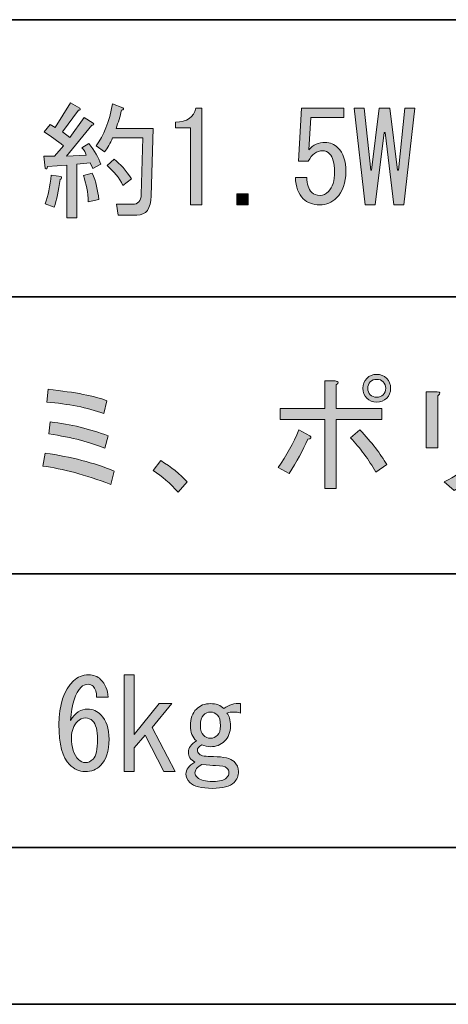
# Model space of a CAD drawing. Units: inches. Extents: x 226 to 615, y 156 to 436.
# Drawn here: x 288 to 299, y 159 to 184 of the extents above; entities that cross this region are included whole.
import ezdxf

# ---------------------------------------------------------------- set-up
doc = ezdxf.new("R2010")
doc.units = ezdxf.units.IN
doc.header["$MEASUREMENT"] = 0
doc.layers.add('レイヤー 1', color=7, linetype='Continuous')
doc.layers.add('レイヤー 2', color=7, linetype='Continuous')

# ---------------------------------------------------------------- blocks, each defined once
blk = doc.blocks.new('block 61')
at = {"layer": 'レイヤー 1'}
h = blk.add_hatch(color=7, dxfattribs=at)
h.dxf.hatch_style = 2
edge = h.paths.add_edge_path()
edge.add_spline(control_points=[(295.229, 173.112), (295.279, 173.07), (295.262, 173.04), (295.179, 173.024), (295.053, 172.747), (294.894, 172.458), (294.701, 172.157), (294.701, 172.157), (294.424, 172.307), (294.424, 172.307), (294.634, 172.609), (294.81, 172.927), (294.952, 173.262), (294.952, 173.262), (295.229, 173.112), (295.229, 173.112)], knot_values=[0, 0, 0, 0, 1, 1, 1, 2, 2, 2, 3, 3, 3, 4, 4, 4, 5, 5, 5, 5], degree=3, periodic=1)
edge = h.paths.add_edge_path()
edge.add_spline(control_points=[(295.895, 173.803), (295.895, 173.803), (297.051, 173.803), (297.051, 173.803), (297.051, 173.803), (297.051, 173.526), (297.051, 173.526), (297.051, 173.526), (295.895, 173.526), (295.895, 173.526), (295.895, 173.526), (295.895, 171.779), (295.895, 171.779), (295.895, 171.779), (295.606, 171.779), (295.606, 171.779), (295.606, 171.779), (295.606, 173.526), (295.606, 173.526), (295.606, 173.526), (294.475, 173.526), (294.475, 173.526), (294.475, 173.526), (294.475, 173.803), (294.475, 173.803), (294.475, 173.803), (295.606, 173.803), (295.606, 173.803), (295.606, 173.803), (295.606, 174.506), (295.606, 174.506), (295.606, 174.506), (295.87, 174.506), (295.87, 174.506), (295.962, 174.49), (295.97, 174.457), (295.895, 174.406), (295.895, 174.406), (295.895, 173.803), (295.895, 173.803)], knot_values=[0, 0, 0, 0, 1, 1, 1, 2, 2, 2, 3, 3, 3, 4, 4, 4, 5, 5, 5, 6, 6, 6, 7, 7, 7, 8, 8, 8, 9, 9, 9, 10, 10, 10, 11, 11, 11, 12, 12, 12, 13, 13, 13, 13], degree=3, periodic=1)
edge = h.paths.add_edge_path()
edge.add_spline(control_points=[(296.498, 173.262), (296.8, 172.944), (297.026, 172.651), (297.177, 172.383), (297.177, 172.383), (296.9, 172.194), (296.9, 172.194), (296.724, 172.504), (296.511, 172.793), (296.259, 173.061), (296.259, 173.061), (296.498, 173.262), (296.498, 173.262)], knot_values=[0, 0, 0, 0, 1, 1, 1, 2, 2, 2, 3, 3, 3, 4, 4, 4, 4], degree=3, periodic=1)
edge = h.paths.add_edge_path()
edge.add_spline(control_points=[(296.674, 174.067), (296.607, 174.134), (296.573, 174.217), (296.573, 174.318), (296.573, 174.419), (296.607, 174.502), (296.674, 174.57), (296.741, 174.636), (296.825, 174.67), (296.925, 174.67), (297.026, 174.67), (297.11, 174.636), (297.177, 174.57), (297.244, 174.502), (297.277, 174.419), (297.277, 174.318), (297.277, 174.217), (297.244, 174.134), (297.177, 174.067), (297.11, 174), (297.026, 173.966), (296.925, 173.966), (296.825, 173.966), (296.741, 174), (296.674, 174.067)], knot_values=[0, 0, 0, 0, 1, 1, 1, 2, 2, 2, 3, 3, 3, 4, 4, 4, 5, 5, 5, 6, 6, 6, 7, 7, 7, 8, 8, 8, 8], degree=3, periodic=1)
edge = h.paths.add_edge_path()
edge.add_spline(control_points=[(297.089, 174.155), (297.131, 174.196), (297.152, 174.251), (297.152, 174.318), (297.152, 174.385), (297.131, 174.44), (297.089, 174.482), (297.047, 174.523), (296.992, 174.544), (296.925, 174.544), (296.858, 174.544), (296.804, 174.523), (296.762, 174.482), (296.72, 174.44), (296.699, 174.385), (296.699, 174.318), (296.699, 174.251), (296.72, 174.196), (296.762, 174.155), (296.804, 174.113), (296.858, 174.092), (296.925, 174.092), (296.992, 174.092), (297.047, 174.113), (297.089, 174.155)], knot_values=[0, 0, 0, 0, 1, 1, 1, 2, 2, 2, 3, 3, 3, 4, 4, 4, 5, 5, 5, 6, 6, 6, 7, 7, 7, 8, 8, 8, 8], degree=3, periodic=1)
h = blk.add_hatch(color=7, dxfattribs=at)
h.dxf.hatch_style = 2
edge = h.paths.add_edge_path()
edge.add_spline(control_points=[(298.471, 172.81), (298.471, 172.81), (298.182, 172.81), (298.182, 172.81), (298.182, 172.81), (298.182, 174.23), (298.182, 174.23), (298.182, 174.23), (298.459, 174.23), (298.459, 174.23), (298.542, 174.222), (298.547, 174.188), (298.471, 174.13), (298.471, 174.13), (298.471, 172.81), (298.471, 172.81)], knot_values=[0, 0, 0, 0, 1, 1, 1, 2, 2, 2, 3, 3, 3, 4, 4, 4, 5, 5, 5, 5], degree=3, periodic=1)
edge = h.paths.add_edge_path()
edge.add_spline(control_points=[(299.766, 173.086), (299.766, 172.458), (299.472, 172.006), (298.886, 171.729), (298.886, 171.729), (298.635, 171.943), (298.635, 171.943), (299.188, 172.194), (299.468, 172.579), (299.477, 173.099), (299.477, 173.099), (299.477, 174.356), (299.477, 174.356), (299.477, 174.356), (299.741, 174.356), (299.741, 174.356), (299.824, 174.339), (299.833, 174.306), (299.766, 174.255), (299.766, 174.255), (299.766, 173.086), (299.766, 173.086)], knot_values=[0, 0, 0, 0, 1, 1, 1, 2, 2, 2, 3, 3, 3, 4, 4, 4, 5, 5, 5, 6, 6, 6, 7, 7, 7, 7], degree=3, periodic=1)
h = blk.add_hatch(color=7, dxfattribs=at)
h.dxf.hatch_style = 2
edge = h.paths.add_edge_path()
edge.add_spline(control_points=[(290.177, 171.88), (289.531, 172.123), (288.958, 172.278), (288.455, 172.345), (288.455, 172.345), (288.518, 172.672), (288.518, 172.672), (289.171, 172.579), (289.753, 172.429), (290.264, 172.219), (290.264, 172.219), (290.177, 171.88), (290.177, 171.88)], knot_values=[0, 0, 0, 0, 1, 1, 1, 2, 2, 2, 3, 3, 3, 4, 4, 4, 4], degree=3, periodic=1)
edge = h.paths.add_edge_path()
edge.add_spline(control_points=[(290.076, 174.004), (290.076, 174.004), (290.001, 173.677), (290.001, 173.677), (289.582, 173.828), (289.1, 173.924), (288.555, 173.966), (288.555, 173.966), (288.593, 174.293), (288.593, 174.293), (289.28, 174.217), (289.774, 174.121), (290.076, 174.004)], knot_values=[0, 0, 0, 0, 1, 1, 1, 2, 2, 2, 3, 3, 3, 4, 4, 4, 4], degree=3, periodic=1)
edge = h.paths.add_edge_path()
edge.add_spline(control_points=[(290.026, 172.797), (289.674, 172.948), (289.2, 173.07), (288.606, 173.162), (288.606, 173.162), (288.643, 173.464), (288.643, 173.464), (289.163, 173.405), (289.653, 173.288), (290.114, 173.112), (290.114, 173.112), (290.026, 172.797), (290.026, 172.797)], knot_values=[0, 0, 0, 0, 1, 1, 1, 2, 2, 2, 3, 3, 3, 4, 4, 4, 4], degree=3, periodic=1)
h = blk.add_hatch(color=7, dxfattribs=at)
h.dxf.hatch_style = 2
edge = h.paths.add_edge_path()
edge.add_spline(control_points=[(291.886, 171.679), (291.685, 171.905), (291.475, 172.089), (291.257, 172.232), (291.257, 172.232), (291.446, 172.483), (291.446, 172.483), (291.714, 172.324), (291.936, 172.144), (292.112, 171.943), (292.112, 171.943), (291.886, 171.679), (291.886, 171.679)], knot_values=[0, 0, 0, 0, 1, 1, 1, 2, 2, 2, 3, 3, 3, 4, 4, 4, 4], degree=3, periodic=1)
at = {"layer": 'レイヤー 1', "lineweight": 0}
for points, knots in [([(296.674, 174.067), (296.607, 174.134), (296.573, 174.217), (296.573, 174.318), (296.573, 174.419), (296.607, 174.502), (296.674, 174.57), (296.741, 174.636), (296.825, 174.67), (296.925, 174.67), (297.026, 174.67), (297.11, 174.636), (297.177, 174.57), (297.244, 174.502), (297.277, 174.419), (297.277, 174.318), (297.277, 174.217), (297.244, 174.134), (297.177, 174.067), (297.11, 174), (297.026, 173.966), (296.925, 173.966), (296.825, 173.966), (296.741, 174), (296.674, 174.067)], [0, 0, 0, 0, 1, 1, 1, 2, 2, 2, 3, 3, 3, 4, 4, 4, 5, 5, 5, 6, 6, 6, 7, 7, 7, 8, 8, 8, 8]), ([(295.895, 173.803), (295.895, 173.803), (297.051, 173.803), (297.051, 173.803), (297.051, 173.803), (297.051, 173.526), (297.051, 173.526), (297.051, 173.526), (295.895, 173.526), (295.895, 173.526), (295.895, 173.526), (295.895, 171.779), (295.895, 171.779), (295.895, 171.779), (295.606, 171.779), (295.606, 171.779), (295.606, 171.779), (295.606, 173.526), (295.606, 173.526), (295.606, 173.526), (294.475, 173.526), (294.475, 173.526), (294.475, 173.526), (294.475, 173.803), (294.475, 173.803), (294.475, 173.803), (295.606, 173.803), (295.606, 173.803), (295.606, 173.803), (295.606, 174.506), (295.606, 174.506), (295.606, 174.506), (295.87, 174.506), (295.87, 174.506), (295.962, 174.49), (295.97, 174.457), (295.895, 174.406), (295.895, 174.406), (295.895, 173.803), (295.895, 173.803)], [0, 0, 0, 0, 1, 1, 1, 2, 2, 2, 3, 3, 3, 4, 4, 4, 5, 5, 5, 6, 6, 6, 7, 7, 7, 8, 8, 8, 9, 9, 9, 10, 10, 10, 11, 11, 11, 12, 12, 12, 13, 13, 13, 13]), ([(297.089, 174.155), (297.131, 174.196), (297.152, 174.251), (297.152, 174.318), (297.152, 174.385), (297.131, 174.44), (297.089, 174.482), (297.047, 174.523), (296.992, 174.544), (296.925, 174.544), (296.858, 174.544), (296.804, 174.523), (296.762, 174.482), (296.72, 174.44), (296.699, 174.385), (296.699, 174.318), (296.699, 174.251), (296.72, 174.196), (296.762, 174.155), (296.804, 174.113), (296.858, 174.092), (296.925, 174.092), (296.992, 174.092), (297.047, 174.113), (297.089, 174.155)], [0, 0, 0, 0, 1, 1, 1, 2, 2, 2, 3, 3, 3, 4, 4, 4, 5, 5, 5, 6, 6, 6, 7, 7, 7, 8, 8, 8, 8]), ([(299.766, 173.086), (299.766, 172.458), (299.472, 172.006), (298.886, 171.729), (298.886, 171.729), (298.635, 171.943), (298.635, 171.943), (299.188, 172.194), (299.468, 172.579), (299.477, 173.099), (299.477, 173.099), (299.477, 174.356), (299.477, 174.356), (299.477, 174.356), (299.741, 174.356), (299.741, 174.356), (299.824, 174.339), (299.833, 174.306), (299.766, 174.255), (299.766, 174.255), (299.766, 173.086), (299.766, 173.086)], [0, 0, 0, 0, 1, 1, 1, 2, 2, 2, 3, 3, 3, 4, 4, 4, 5, 5, 5, 6, 6, 6, 7, 7, 7, 7]), ([(290.076, 174.004), (290.076, 174.004), (290.001, 173.677), (290.001, 173.677), (289.582, 173.828), (289.1, 173.924), (288.555, 173.966), (288.555, 173.966), (288.593, 174.293), (288.593, 174.293), (289.28, 174.217), (289.774, 174.121), (290.076, 174.004)], [0, 0, 0, 0, 1, 1, 1, 2, 2, 2, 3, 3, 3, 4, 4, 4, 4]), ([(298.471, 172.81), (298.471, 172.81), (298.182, 172.81), (298.182, 172.81), (298.182, 172.81), (298.182, 174.23), (298.182, 174.23), (298.182, 174.23), (298.459, 174.23), (298.459, 174.23), (298.542, 174.222), (298.547, 174.188), (298.471, 174.13), (298.471, 174.13), (298.471, 172.81), (298.471, 172.81)], [0, 0, 0, 0, 1, 1, 1, 2, 2, 2, 3, 3, 3, 4, 4, 4, 5, 5, 5, 5]), ([(290.026, 172.797), (289.674, 172.948), (289.2, 173.07), (288.606, 173.162), (288.606, 173.162), (288.643, 173.464), (288.643, 173.464), (289.163, 173.405), (289.653, 173.288), (290.114, 173.112), (290.114, 173.112), (290.026, 172.797), (290.026, 172.797)], [0, 0, 0, 0, 1, 1, 1, 2, 2, 2, 3, 3, 3, 4, 4, 4, 4]), ([(295.229, 173.112), (295.279, 173.07), (295.262, 173.04), (295.179, 173.024), (295.053, 172.747), (294.894, 172.458), (294.701, 172.157), (294.701, 172.157), (294.424, 172.307), (294.424, 172.307), (294.634, 172.609), (294.81, 172.927), (294.952, 173.262), (294.952, 173.262), (295.229, 173.112), (295.229, 173.112)], [0, 0, 0, 0, 1, 1, 1, 2, 2, 2, 3, 3, 3, 4, 4, 4, 5, 5, 5, 5]), ([(296.498, 173.262), (296.8, 172.944), (297.026, 172.651), (297.177, 172.383), (297.177, 172.383), (296.9, 172.194), (296.9, 172.194), (296.724, 172.504), (296.511, 172.793), (296.259, 173.061), (296.259, 173.061), (296.498, 173.262), (296.498, 173.262)], [0, 0, 0, 0, 1, 1, 1, 2, 2, 2, 3, 3, 3, 4, 4, 4, 4]), ([(290.177, 171.88), (289.531, 172.123), (288.958, 172.278), (288.455, 172.345), (288.455, 172.345), (288.518, 172.672), (288.518, 172.672), (289.171, 172.579), (289.753, 172.429), (290.264, 172.219), (290.264, 172.219), (290.177, 171.88), (290.177, 171.88)], [0, 0, 0, 0, 1, 1, 1, 2, 2, 2, 3, 3, 3, 4, 4, 4, 4]), ([(291.886, 171.679), (291.685, 171.905), (291.475, 172.089), (291.257, 172.232), (291.257, 172.232), (291.446, 172.483), (291.446, 172.483), (291.714, 172.324), (291.936, 172.144), (292.112, 171.943), (292.112, 171.943), (291.886, 171.679), (291.886, 171.679)], [0, 0, 0, 0, 1, 1, 1, 2, 2, 2, 3, 3, 3, 4, 4, 4, 4])]:
    blk.add_open_spline(points, degree=3, knots=knots, dxfattribs=at)
blk = doc.blocks.new('block 63')
at = {"layer": 'レイヤー 1'}
h = blk.add_hatch(color=7, dxfattribs=at)
h.dxf.hatch_style = 2
edge = h.paths.add_edge_path()
edge.add_spline(control_points=[(289.444, 180.418), (289.444, 180.418), (289.62, 180.531), (289.62, 180.531), (289.771, 180.347), (289.872, 180.171), (289.922, 180.003), (289.922, 180.003), (289.721, 179.89), (289.721, 179.89), (289.721, 179.89), (289.658, 180.041), (289.658, 180.041), (289.658, 180.041), (289.319, 180.003), (289.319, 180.003), (289.319, 180.003), (289.319, 178.646), (289.319, 178.646), (289.319, 178.646), (289.067, 178.646), (289.067, 178.646), (289.067, 178.646), (289.067, 179.978), (289.067, 179.978), (289.067, 179.978), (288.577, 179.941), (288.577, 179.941), (288.569, 179.882), (288.548, 179.869), (288.514, 179.903), (288.514, 179.903), (288.476, 180.205), (288.476, 180.205), (288.476, 180.205), (288.753, 180.205), (288.753, 180.205), (288.753, 180.205), (288.979, 180.469), (288.979, 180.469), (288.82, 180.594), (288.657, 180.711), (288.489, 180.821), (288.489, 180.821), (288.64, 181.009), (288.64, 181.009), (288.64, 181.009), (288.765, 180.934), (288.765, 180.934), (288.765, 180.934), (289.155, 181.562), (289.155, 181.562), (289.155, 181.562), (289.394, 181.424), (289.394, 181.424), (289.419, 181.382), (289.406, 181.365), (289.356, 181.374), (289.356, 181.374), (288.954, 180.821), (288.954, 180.821), (288.954, 180.821), (289.143, 180.682), (289.143, 180.682), (289.143, 180.682), (289.507, 181.185), (289.507, 181.185), (289.507, 181.185), (289.733, 181.047), (289.733, 181.047), (289.758, 181.005), (289.746, 180.988), (289.696, 180.996), (289.696, 180.996), (289.055, 180.205), (289.055, 180.205), (289.055, 180.205), (289.557, 180.23), (289.557, 180.23), (289.54, 180.297), (289.503, 180.36), (289.444, 180.418)], knot_values=[0, 0, 0, 0, 1, 1, 1, 2, 2, 2, 3, 3, 3, 4, 4, 4, 5, 5, 5, 6, 6, 6, 7, 7, 7, 8, 8, 8, 9, 9, 9, 10, 10, 10, 11, 11, 11, 12, 12, 12, 13, 13, 13, 14, 14, 14, 15, 15, 15, 16, 16, 16, 17, 17, 17, 18, 18, 18, 19, 19, 19, 20, 20, 20, 21, 21, 21, 22, 22, 22, 23, 23, 23, 24, 24, 24, 25, 25, 25, 26, 26, 26, 27, 27, 27, 27], degree=3, periodic=1)
edge = h.paths.add_edge_path()
edge.add_spline(control_points=[(288.514, 178.998), (288.59, 179.199), (288.64, 179.442), (288.665, 179.727), (288.665, 179.727), (288.916, 179.689), (288.916, 179.689), (288.942, 179.664), (288.933, 179.639), (288.891, 179.614), (288.858, 179.329), (288.807, 179.094), (288.741, 178.91), (288.741, 178.91), (288.514, 178.998), (288.514, 178.998)], knot_values=[0, 0, 0, 0, 1, 1, 1, 2, 2, 2, 3, 3, 3, 4, 4, 4, 5, 5, 5, 5], degree=3, periodic=1)
edge = h.paths.add_edge_path()
edge.add_spline(control_points=[(289.482, 179.714), (289.482, 179.714), (289.708, 179.777), (289.708, 179.777), (289.8, 179.559), (289.855, 179.338), (289.872, 179.111), (289.872, 179.111), (289.608, 179.049), (289.608, 179.049), (289.599, 179.283), (289.557, 179.505), (289.482, 179.714)], knot_values=[0, 0, 0, 0, 1, 1, 1, 2, 2, 2, 3, 3, 3, 4, 4, 4, 4], degree=3, periodic=1)
edge = h.paths.add_edge_path()
edge.add_spline(control_points=[(290.311, 180.909), (290.311, 180.909), (291.254, 180.909), (291.254, 180.909), (291.254, 180.909), (291.204, 179.199), (291.204, 179.199), (291.195, 178.872), (291.074, 178.709), (290.839, 178.709), (290.839, 178.709), (290.362, 178.709), (290.362, 178.709), (290.362, 178.709), (290.324, 178.985), (290.324, 178.985), (290.324, 178.985), (290.726, 178.985), (290.726, 178.985), (290.869, 178.985), (290.944, 179.069), (290.952, 179.237), (290.952, 179.237), (290.99, 180.67), (290.99, 180.67), (290.99, 180.67), (290.223, 180.67), (290.223, 180.67), (290.165, 180.535), (290.098, 180.418), (290.022, 180.318), (290.022, 180.318), (289.809, 180.469), (289.809, 180.469), (290.001, 180.72), (290.14, 181.076), (290.223, 181.537), (290.223, 181.537), (290.487, 181.436), (290.487, 181.436), (290.521, 181.403), (290.508, 181.382), (290.45, 181.374), (290.416, 181.214), (290.37, 181.059), (290.311, 180.909)], knot_values=[0, 0, 0, 0, 1, 1, 1, 2, 2, 2, 3, 3, 3, 4, 4, 4, 5, 5, 5, 6, 6, 6, 7, 7, 7, 8, 8, 8, 9, 9, 9, 10, 10, 10, 11, 11, 11, 12, 12, 12, 13, 13, 13, 14, 14, 14, 15, 15, 15, 15], degree=3, periodic=1)
edge = h.paths.add_edge_path()
edge.add_spline(control_points=[(290.261, 180.129), (290.42, 180.012), (290.567, 179.844), (290.701, 179.627), (290.701, 179.627), (290.487, 179.463), (290.487, 179.463), (290.395, 179.656), (290.261, 179.823), (290.085, 179.966), (290.085, 179.966), (290.261, 180.129), (290.261, 180.129)], knot_values=[0, 0, 0, 0, 1, 1, 1, 2, 2, 2, 3, 3, 3, 4, 4, 4, 4], degree=3, periodic=1)
h = blk.add_hatch(color=7, dxfattribs=at)
h.dxf.hatch_style = 2
edge = h.paths.add_edge_path()
edge.add_spline(control_points=[(292.197, 178.973), (292.197, 178.973), (292.197, 179.953), (292.197, 179.953), (292.197, 179.953), (292.197, 180.921), (292.197, 180.921), (292.197, 180.921), (291.82, 180.921), (291.82, 180.921), (291.82, 180.921), (291.82, 181.072), (291.82, 181.072), (292.113, 181.072), (292.284, 181.189), (292.335, 181.424), (292.335, 181.424), (292.486, 181.424), (292.486, 181.424), (292.486, 181.424), (292.486, 178.973), (292.486, 178.973), (292.486, 178.973), (292.197, 178.973), (292.197, 178.973)], knot_values=[0, 0, 0, 0, 1, 1, 1, 2, 2, 2, 3, 3, 3, 4, 4, 4, 5, 5, 5, 6, 6, 6, 7, 7, 7, 8, 8, 8, 8], degree=3, periodic=1)
h = blk.add_hatch(color=7, dxfattribs=at)
h.dxf.hatch_style = 2
edge = h.paths.add_edge_path()
edge.add_spline(control_points=[(295.276, 179.287), (295.326, 179.237), (295.397, 179.212), (295.489, 179.212), (295.565, 179.212), (295.636, 179.245), (295.703, 179.312), (295.803, 179.413), (295.854, 179.58), (295.854, 179.815), (295.854, 180.033), (295.812, 180.184), (295.728, 180.267), (295.678, 180.318), (295.619, 180.343), (295.552, 180.343), (295.401, 180.343), (295.28, 180.255), (295.188, 180.079), (295.188, 180.079), (294.936, 180.079), (294.936, 180.079), (294.936, 180.079), (295.012, 181.424), (295.012, 181.424), (295.012, 181.424), (296.093, 181.424), (296.093, 181.424), (296.093, 181.424), (296.093, 181.185), (296.093, 181.185), (296.093, 181.185), (295.251, 181.185), (295.251, 181.185), (295.251, 181.185), (295.2, 180.368), (295.2, 180.368), (295.309, 180.494), (295.447, 180.556), (295.615, 180.556), (295.741, 180.556), (295.849, 180.51), (295.942, 180.418), (296.076, 180.284), (296.143, 180.083), (296.143, 179.815), (296.143, 179.53), (296.063, 179.308), (295.904, 179.149), (295.787, 179.032), (295.644, 178.973), (295.477, 178.973), (295.301, 178.973), (295.163, 179.023), (295.062, 179.124), (294.936, 179.25), (294.869, 179.43), (294.861, 179.664), (294.861, 179.664), (295.15, 179.664), (295.15, 179.664), (295.15, 179.497), (295.192, 179.371), (295.276, 179.287)], knot_values=[0, 0, 0, 0, 1, 1, 1, 2, 2, 2, 3, 3, 3, 4, 4, 4, 5, 5, 5, 6, 6, 6, 7, 7, 7, 8, 8, 8, 9, 9, 9, 10, 10, 10, 11, 11, 11, 12, 12, 12, 13, 13, 13, 14, 14, 14, 15, 15, 15, 16, 16, 16, 17, 17, 17, 18, 18, 18, 19, 19, 19, 20, 20, 20, 21, 21, 21, 21], degree=3, periodic=1)
h = blk.add_hatch(color=7, dxfattribs=at)
h.dxf.hatch_style = 2
h.paths.add_polyline_path([(296.356, 181.424), (296.608, 181.424), (296.771, 179.853), (296.796, 179.853), (296.985, 181.424), (297.261, 181.424), (297.45, 179.853), (297.475, 179.853), (297.638, 181.424), (297.89, 181.424), (297.613, 178.973), (297.362, 178.973), (297.136, 180.808), (297.111, 180.808), (296.884, 178.973), (296.633, 178.973)])
h = blk.add_hatch(color=7, dxfattribs=at)
h.dxf.hatch_style = 2
h.paths.add_polyline_path([(293.667, 179.25), (293.667, 178.973), (293.378, 178.973), (293.378, 179.25)])
at = {"layer": 'レイヤー 1', "lineweight": 0}
for points in [[(296.356, 181.424), (296.608, 181.424), (296.771, 179.853), (296.796, 179.853), (296.985, 181.424), (297.261, 181.424), (297.45, 179.853), (297.475, 179.853), (297.638, 181.424), (297.89, 181.424), (297.613, 178.973), (297.362, 178.973), (297.136, 180.808), (297.111, 180.808), (296.884, 178.973), (296.633, 178.973), (296.356, 181.424)], [(293.667, 179.25), (293.667, 178.973), (293.378, 178.973), (293.378, 179.25), (293.667, 179.25)]]:
    blk.add_lwpolyline(points, dxfattribs=at)
for points, knots in [([(289.444, 180.418), (289.444, 180.418), (289.62, 180.531), (289.62, 180.531), (289.771, 180.347), (289.872, 180.171), (289.922, 180.003), (289.922, 180.003), (289.721, 179.89), (289.721, 179.89), (289.721, 179.89), (289.658, 180.041), (289.658, 180.041), (289.658, 180.041), (289.319, 180.003), (289.319, 180.003), (289.319, 180.003), (289.319, 178.646), (289.319, 178.646), (289.319, 178.646), (289.067, 178.646), (289.067, 178.646), (289.067, 178.646), (289.067, 179.978), (289.067, 179.978), (289.067, 179.978), (288.577, 179.941), (288.577, 179.941), (288.569, 179.882), (288.548, 179.869), (288.514, 179.903), (288.514, 179.903), (288.476, 180.205), (288.476, 180.205), (288.476, 180.205), (288.753, 180.205), (288.753, 180.205), (288.753, 180.205), (288.979, 180.469), (288.979, 180.469), (288.82, 180.594), (288.657, 180.711), (288.489, 180.821), (288.489, 180.821), (288.64, 181.009), (288.64, 181.009), (288.64, 181.009), (288.765, 180.934), (288.765, 180.934), (288.765, 180.934), (289.155, 181.562), (289.155, 181.562), (289.155, 181.562), (289.394, 181.424), (289.394, 181.424), (289.419, 181.382), (289.406, 181.365), (289.356, 181.374), (289.356, 181.374), (288.954, 180.821), (288.954, 180.821), (288.954, 180.821), (289.143, 180.682), (289.143, 180.682), (289.143, 180.682), (289.507, 181.185), (289.507, 181.185), (289.507, 181.185), (289.733, 181.047), (289.733, 181.047), (289.758, 181.005), (289.746, 180.988), (289.696, 180.996), (289.696, 180.996), (289.055, 180.205), (289.055, 180.205), (289.055, 180.205), (289.557, 180.23), (289.557, 180.23), (289.54, 180.297), (289.503, 180.36), (289.444, 180.418)], [0, 0, 0, 0, 1, 1, 1, 2, 2, 2, 3, 3, 3, 4, 4, 4, 5, 5, 5, 6, 6, 6, 7, 7, 7, 8, 8, 8, 9, 9, 9, 10, 10, 10, 11, 11, 11, 12, 12, 12, 13, 13, 13, 14, 14, 14, 15, 15, 15, 16, 16, 16, 17, 17, 17, 18, 18, 18, 19, 19, 19, 20, 20, 20, 21, 21, 21, 22, 22, 22, 23, 23, 23, 24, 24, 24, 25, 25, 25, 26, 26, 26, 27, 27, 27, 27]), ([(290.311, 180.909), (290.311, 180.909), (291.254, 180.909), (291.254, 180.909), (291.254, 180.909), (291.204, 179.199), (291.204, 179.199), (291.195, 178.872), (291.074, 178.709), (290.839, 178.709), (290.839, 178.709), (290.362, 178.709), (290.362, 178.709), (290.362, 178.709), (290.324, 178.985), (290.324, 178.985), (290.324, 178.985), (290.726, 178.985), (290.726, 178.985), (290.869, 178.985), (290.944, 179.069), (290.952, 179.237), (290.952, 179.237), (290.99, 180.67), (290.99, 180.67), (290.99, 180.67), (290.223, 180.67), (290.223, 180.67), (290.165, 180.535), (290.098, 180.418), (290.022, 180.318), (290.022, 180.318), (289.809, 180.469), (289.809, 180.469), (290.001, 180.72), (290.14, 181.076), (290.223, 181.537), (290.223, 181.537), (290.487, 181.436), (290.487, 181.436), (290.521, 181.403), (290.508, 181.382), (290.45, 181.374), (290.416, 181.214), (290.37, 181.059), (290.311, 180.909)], [0, 0, 0, 0, 1, 1, 1, 2, 2, 2, 3, 3, 3, 4, 4, 4, 5, 5, 5, 6, 6, 6, 7, 7, 7, 8, 8, 8, 9, 9, 9, 10, 10, 10, 11, 11, 11, 12, 12, 12, 13, 13, 13, 14, 14, 14, 15, 15, 15, 15]), ([(292.197, 178.973), (292.197, 178.973), (292.197, 179.953), (292.197, 179.953), (292.197, 179.953), (292.197, 180.921), (292.197, 180.921), (292.197, 180.921), (291.82, 180.921), (291.82, 180.921), (291.82, 180.921), (291.82, 181.072), (291.82, 181.072), (292.113, 181.072), (292.284, 181.189), (292.335, 181.424), (292.335, 181.424), (292.486, 181.424), (292.486, 181.424), (292.486, 181.424), (292.486, 178.973), (292.486, 178.973), (292.486, 178.973), (292.197, 178.973), (292.197, 178.973)], [0, 0, 0, 0, 1, 1, 1, 2, 2, 2, 3, 3, 3, 4, 4, 4, 5, 5, 5, 6, 6, 6, 7, 7, 7, 8, 8, 8, 8]), ([(295.276, 179.287), (295.326, 179.237), (295.397, 179.212), (295.489, 179.212), (295.565, 179.212), (295.636, 179.245), (295.703, 179.312), (295.803, 179.413), (295.854, 179.58), (295.854, 179.815), (295.854, 180.033), (295.812, 180.184), (295.728, 180.267), (295.678, 180.318), (295.619, 180.343), (295.552, 180.343), (295.401, 180.343), (295.28, 180.255), (295.188, 180.079), (295.188, 180.079), (294.936, 180.079), (294.936, 180.079), (294.936, 180.079), (295.012, 181.424), (295.012, 181.424), (295.012, 181.424), (296.093, 181.424), (296.093, 181.424), (296.093, 181.424), (296.093, 181.185), (296.093, 181.185), (296.093, 181.185), (295.251, 181.185), (295.251, 181.185), (295.251, 181.185), (295.2, 180.368), (295.2, 180.368), (295.309, 180.494), (295.447, 180.556), (295.615, 180.556), (295.741, 180.556), (295.849, 180.51), (295.942, 180.418), (296.076, 180.284), (296.143, 180.083), (296.143, 179.815), (296.143, 179.53), (296.063, 179.308), (295.904, 179.149), (295.787, 179.032), (295.644, 178.973), (295.477, 178.973), (295.301, 178.973), (295.163, 179.023), (295.062, 179.124), (294.936, 179.25), (294.869, 179.43), (294.861, 179.664), (294.861, 179.664), (295.15, 179.664), (295.15, 179.664), (295.15, 179.497), (295.192, 179.371), (295.276, 179.287)], [0, 0, 0, 0, 1, 1, 1, 2, 2, 2, 3, 3, 3, 4, 4, 4, 5, 5, 5, 6, 6, 6, 7, 7, 7, 8, 8, 8, 9, 9, 9, 10, 10, 10, 11, 11, 11, 12, 12, 12, 13, 13, 13, 14, 14, 14, 15, 15, 15, 16, 16, 16, 17, 17, 17, 18, 18, 18, 19, 19, 19, 20, 20, 20, 21, 21, 21, 21]), ([(290.261, 180.129), (290.42, 180.012), (290.567, 179.844), (290.701, 179.627), (290.701, 179.627), (290.487, 179.463), (290.487, 179.463), (290.395, 179.656), (290.261, 179.823), (290.085, 179.966), (290.085, 179.966), (290.261, 180.129), (290.261, 180.129)], [0, 0, 0, 0, 1, 1, 1, 2, 2, 2, 3, 3, 3, 4, 4, 4, 4]), ([(288.514, 178.998), (288.59, 179.199), (288.64, 179.442), (288.665, 179.727), (288.665, 179.727), (288.916, 179.689), (288.916, 179.689), (288.942, 179.664), (288.933, 179.639), (288.891, 179.614), (288.858, 179.329), (288.807, 179.094), (288.741, 178.91), (288.741, 178.91), (288.514, 178.998), (288.514, 178.998)], [0, 0, 0, 0, 1, 1, 1, 2, 2, 2, 3, 3, 3, 4, 4, 4, 5, 5, 5, 5]), ([(289.482, 179.714), (289.482, 179.714), (289.708, 179.777), (289.708, 179.777), (289.8, 179.559), (289.855, 179.338), (289.872, 179.111), (289.872, 179.111), (289.608, 179.049), (289.608, 179.049), (289.599, 179.283), (289.557, 179.505), (289.482, 179.714)], [0, 0, 0, 0, 1, 1, 1, 2, 2, 2, 3, 3, 3, 4, 4, 4, 4])]:
    blk.add_open_spline(points, degree=3, knots=knots, dxfattribs=at)
blk = doc.blocks.new('block 68')
at = {"layer": 'レイヤー 1'}
h = blk.add_hatch(color=7, dxfattribs=at)
h.dxf.hatch_style = 2
edge = h.paths.add_edge_path()
edge.add_spline(control_points=[(283.343, 166.043), (283.343, 166.043), (283.522, 166.156), (283.522, 166.156), (283.674, 165.971), (283.776, 165.796), (283.827, 165.628), (283.827, 165.628), (283.623, 165.515), (283.623, 165.515), (283.623, 165.515), (283.56, 165.666), (283.56, 165.666), (283.56, 165.666), (283.216, 165.628), (283.216, 165.628), (283.216, 165.628), (283.216, 164.27), (283.216, 164.27), (283.216, 164.27), (282.962, 164.27), (282.962, 164.27), (282.962, 164.27), (282.962, 165.603), (282.962, 165.603), (282.962, 165.603), (282.466, 165.565), (282.466, 165.565), (282.457, 165.506), (282.436, 165.494), (282.402, 165.527), (282.402, 165.527), (282.364, 165.829), (282.364, 165.829), (282.364, 165.829), (282.644, 165.829), (282.644, 165.829), (282.644, 165.829), (282.873, 166.093), (282.873, 166.093), (282.712, 166.219), (282.546, 166.336), (282.377, 166.445), (282.377, 166.445), (282.529, 166.633), (282.529, 166.633), (282.529, 166.633), (282.656, 166.558), (282.656, 166.558), (282.656, 166.558), (283.051, 167.186), (283.051, 167.186), (283.051, 167.186), (283.293, 167.048), (283.293, 167.048), (283.318, 167.006), (283.305, 166.989), (283.254, 166.998), (283.254, 166.998), (282.847, 166.445), (282.847, 166.445), (282.847, 166.445), (283.038, 166.306), (283.038, 166.306), (283.038, 166.306), (283.407, 166.809), (283.407, 166.809), (283.407, 166.809), (283.636, 166.671), (283.636, 166.671), (283.661, 166.629), (283.649, 166.612), (283.598, 166.621), (283.598, 166.621), (282.949, 165.829), (282.949, 165.829), (282.949, 165.829), (283.458, 165.854), (283.458, 165.854), (283.441, 165.921), (283.403, 165.984), (283.343, 166.043)], knot_values=[0, 0, 0, 0, 1, 1, 1, 2, 2, 2, 3, 3, 3, 4, 4, 4, 5, 5, 5, 6, 6, 6, 7, 7, 7, 8, 8, 8, 9, 9, 9, 10, 10, 10, 11, 11, 11, 12, 12, 12, 13, 13, 13, 14, 14, 14, 15, 15, 15, 16, 16, 16, 17, 17, 17, 18, 18, 18, 19, 19, 19, 20, 20, 20, 21, 21, 21, 22, 22, 22, 23, 23, 23, 24, 24, 24, 25, 25, 25, 26, 26, 26, 27, 27, 27, 27], degree=3, periodic=1)
edge = h.paths.add_edge_path()
edge.add_spline(control_points=[(282.402, 164.623), (282.478, 164.824), (282.529, 165.067), (282.555, 165.351), (282.555, 165.351), (282.809, 165.314), (282.809, 165.314), (282.835, 165.288), (282.826, 165.263), (282.784, 165.238), (282.75, 164.953), (282.699, 164.719), (282.631, 164.535), (282.631, 164.535), (282.402, 164.623), (282.402, 164.623)], knot_values=[0, 0, 0, 0, 1, 1, 1, 2, 2, 2, 3, 3, 3, 4, 4, 4, 5, 5, 5, 5], degree=3, periodic=1)
edge = h.paths.add_edge_path()
edge.add_spline(control_points=[(283.382, 165.339), (283.382, 165.339), (283.611, 165.402), (283.611, 165.402), (283.704, 165.184), (283.759, 164.962), (283.776, 164.736), (283.776, 164.736), (283.509, 164.673), (283.509, 164.673), (283.5, 164.907), (283.458, 165.129), (283.382, 165.339)], knot_values=[0, 0, 0, 0, 1, 1, 1, 2, 2, 2, 3, 3, 3, 4, 4, 4, 4], degree=3, periodic=1)
edge = h.paths.add_edge_path()
edge.add_spline(control_points=[(284.221, 166.533), (284.221, 166.533), (285.175, 166.533), (285.175, 166.533), (285.175, 166.533), (285.124, 164.824), (285.124, 164.824), (285.116, 164.497), (284.993, 164.333), (284.755, 164.333), (284.755, 164.333), (284.272, 164.333), (284.272, 164.333), (284.272, 164.333), (284.234, 164.61), (284.234, 164.61), (284.234, 164.61), (284.641, 164.61), (284.641, 164.61), (284.785, 164.61), (284.861, 164.693), (284.87, 164.861), (284.87, 164.861), (284.908, 166.294), (284.908, 166.294), (284.908, 166.294), (284.132, 166.294), (284.132, 166.294), (284.073, 166.16), (284.005, 166.043), (283.929, 165.942), (283.929, 165.942), (283.712, 166.093), (283.712, 166.093), (283.907, 166.344), (284.047, 166.7), (284.132, 167.161), (284.132, 167.161), (284.399, 167.061), (284.399, 167.061), (284.433, 167.027), (284.42, 167.006), (284.361, 166.998), (284.327, 166.838), (284.28, 166.684), (284.221, 166.533)], knot_values=[0, 0, 0, 0, 1, 1, 1, 2, 2, 2, 3, 3, 3, 4, 4, 4, 5, 5, 5, 6, 6, 6, 7, 7, 7, 8, 8, 8, 9, 9, 9, 10, 10, 10, 11, 11, 11, 12, 12, 12, 13, 13, 13, 14, 14, 14, 15, 15, 15, 15], degree=3, periodic=1)
edge = h.paths.add_edge_path()
edge.add_spline(control_points=[(284.17, 165.754), (284.331, 165.636), (284.48, 165.469), (284.616, 165.251), (284.616, 165.251), (284.399, 165.088), (284.399, 165.088), (284.306, 165.28), (284.17, 165.448), (283.992, 165.59), (283.992, 165.59), (284.17, 165.754), (284.17, 165.754)], knot_values=[0, 0, 0, 0, 1, 1, 1, 2, 2, 2, 3, 3, 3, 4, 4, 4, 4], degree=3, periodic=1)
h = blk.add_hatch(color=7, dxfattribs=at)
h.dxf.hatch_style = 2
edge = h.paths.add_edge_path()
edge.add_spline(control_points=[(285.837, 166.872), (285.955, 166.989), (286.087, 167.048), (286.231, 167.048), (286.375, 167.048), (286.507, 166.989), (286.625, 166.872), (286.829, 166.671), (286.931, 166.323), (286.931, 165.829), (286.931, 165.326), (286.829, 164.974), (286.625, 164.773), (286.507, 164.656), (286.375, 164.597), (286.231, 164.597), (286.087, 164.597), (285.955, 164.656), (285.837, 164.773), (285.633, 164.974), (285.531, 165.326), (285.531, 165.829), (285.531, 166.323), (285.633, 166.671), (285.837, 166.872)], knot_values=[0, 0, 0, 0, 1, 1, 1, 2, 2, 2, 3, 3, 3, 4, 4, 4, 5, 5, 5, 6, 6, 6, 7, 7, 7, 8, 8, 8, 8], degree=3, periodic=1)
edge = h.paths.add_edge_path()
edge.add_spline(control_points=[(286.396, 166.734), (286.345, 166.784), (286.29, 166.809), (286.231, 166.809), (286.172, 166.809), (286.117, 166.784), (286.066, 166.734), (285.905, 166.566), (285.824, 166.264), (285.824, 165.829), (285.824, 165.377), (285.905, 165.071), (286.066, 164.912), (286.117, 164.861), (286.172, 164.836), (286.231, 164.836), (286.29, 164.836), (286.345, 164.861), (286.396, 164.912), (286.557, 165.071), (286.638, 165.377), (286.638, 165.829), (286.638, 166.273), (286.557, 166.575), (286.396, 166.734)], knot_values=[0, 0, 0, 0, 1, 1, 1, 2, 2, 2, 3, 3, 3, 4, 4, 4, 5, 5, 5, 6, 6, 6, 7, 7, 7, 8, 8, 8, 8], degree=3, periodic=1)
h = blk.add_hatch(color=7, dxfattribs=at)
h.dxf.hatch_style = 2
edge = h.paths.add_edge_path()
edge.add_spline(control_points=[(289.729, 166.759), (289.695, 166.792), (289.653, 166.809), (289.602, 166.809), (289.534, 166.809), (289.475, 166.784), (289.424, 166.734), (289.28, 166.591), (289.191, 166.311), (289.157, 165.892), (289.276, 166.085), (289.42, 166.181), (289.589, 166.181), (289.717, 166.181), (289.831, 166.131), (289.933, 166.03), (290.068, 165.896), (290.136, 165.691), (290.136, 165.414), (290.136, 165.113), (290.064, 164.891), (289.92, 164.748), (289.818, 164.648), (289.687, 164.597), (289.526, 164.597), (289.381, 164.597), (289.25, 164.656), (289.131, 164.773), (288.953, 164.949), (288.864, 165.288), (288.864, 165.791), (288.864, 166.285), (288.987, 166.654), (289.233, 166.897), (289.335, 166.998), (289.462, 167.048), (289.615, 167.048), (289.742, 167.048), (289.844, 167.01), (289.92, 166.935), (290.039, 166.817), (290.102, 166.667), (290.111, 166.483), (290.111, 166.483), (289.818, 166.483), (289.818, 166.483), (289.818, 166.608), (289.789, 166.7), (289.729, 166.759)], knot_values=[0, 0, 0, 0, 1, 1, 1, 2, 2, 2, 3, 3, 3, 4, 4, 4, 5, 5, 5, 6, 6, 6, 7, 7, 7, 8, 8, 8, 9, 9, 9, 10, 10, 10, 11, 11, 11, 12, 12, 12, 13, 13, 13, 14, 14, 14, 15, 15, 15, 16, 16, 16, 16], degree=3, periodic=1)
edge = h.paths.add_edge_path()
edge.add_spline(control_points=[(289.335, 165.867), (289.233, 165.766), (289.182, 165.632), (289.182, 165.464), (289.182, 165.205), (289.241, 165.016), (289.36, 164.899), (289.411, 164.849), (289.471, 164.824), (289.538, 164.824), (289.606, 164.824), (289.67, 164.853), (289.729, 164.912), (289.806, 164.987), (289.844, 165.154), (289.844, 165.414), (289.844, 165.641), (289.801, 165.796), (289.717, 165.879), (289.666, 165.93), (289.606, 165.955), (289.538, 165.955), (289.462, 165.955), (289.394, 165.925), (289.335, 165.867)], knot_values=[0, 0, 0, 0, 1, 1, 1, 2, 2, 2, 3, 3, 3, 4, 4, 4, 5, 5, 5, 6, 6, 6, 7, 7, 7, 8, 8, 8, 8], degree=3, periodic=1)
h = blk.add_hatch(color=7, dxfattribs=at)
h.dxf.hatch_style = 2
h.paths.add_polyline_path([(291.052, 165.515), (290.772, 165.201), (290.772, 164.597), (290.518, 164.597), (290.518, 167.048), (290.772, 167.048), (290.772, 165.54), (291.408, 166.319), (291.726, 166.319), (291.23, 165.716), (291.815, 164.597), (291.523, 164.597)])
h = blk.add_hatch(color=7, dxfattribs=at)
h.dxf.hatch_style = 2
edge = h.paths.add_edge_path()
edge.add_spline(control_points=[(292.197, 165.754), (292.197, 165.938), (292.248, 166.08), (292.35, 166.181), (292.443, 166.273), (292.562, 166.319), (292.706, 166.319), (292.85, 166.319), (292.965, 166.277), (293.049, 166.193), (293.177, 166.294), (293.316, 166.336), (293.469, 166.319), (293.469, 166.319), (293.469, 166.08), (293.469, 166.08), (293.35, 166.114), (293.236, 166.114), (293.126, 166.08), (293.185, 166.013), (293.215, 165.904), (293.215, 165.754), (293.215, 165.594), (293.164, 165.464), (293.062, 165.364), (292.969, 165.272), (292.85, 165.226), (292.706, 165.226), (292.63, 165.226), (292.558, 165.242), (292.49, 165.276), (292.413, 165.234), (292.375, 165.188), (292.375, 165.138), (292.375, 165.104), (292.392, 165.071), (292.426, 165.037), (292.468, 164.995), (292.587, 164.974), (292.782, 164.974), (293.045, 164.974), (293.219, 164.932), (293.304, 164.849), (293.38, 164.773), (293.418, 164.689), (293.418, 164.597), (293.418, 164.488), (293.38, 164.396), (293.304, 164.321), (293.202, 164.22), (293.019, 164.17), (292.757, 164.17), (292.477, 164.17), (292.286, 164.22), (292.184, 164.321), (292.116, 164.388), (292.083, 164.459), (292.083, 164.535), (292.083, 164.643), (292.159, 164.744), (292.312, 164.836), (292.201, 164.895), (292.146, 164.978), (292.146, 165.088), (292.146, 165.196), (292.214, 165.293), (292.35, 165.377), (292.248, 165.469), (292.197, 165.594), (292.197, 165.754)], knot_values=[0, 0, 0, 0, 1, 1, 1, 2, 2, 2, 3, 3, 3, 4, 4, 4, 5, 5, 5, 6, 6, 6, 7, 7, 7, 8, 8, 8, 9, 9, 9, 10, 10, 10, 11, 11, 11, 12, 12, 12, 13, 13, 13, 14, 14, 14, 15, 15, 15, 16, 16, 16, 17, 17, 17, 18, 18, 18, 19, 19, 19, 20, 20, 20, 21, 21, 21, 22, 22, 22, 23, 23, 23, 23], degree=3, periodic=1)
edge = h.paths.add_edge_path()
edge.add_spline(control_points=[(292.312, 164.56), (292.312, 164.526), (292.333, 164.488), (292.375, 164.446), (292.443, 164.38), (292.574, 164.346), (292.77, 164.346), (292.939, 164.346), (293.054, 164.375), (293.113, 164.434), (293.155, 164.476), (293.177, 164.522), (293.177, 164.572), (293.177, 164.614), (293.16, 164.652), (293.126, 164.685), (293.083, 164.727), (292.986, 164.748), (292.833, 164.748), (292.757, 164.748), (292.642, 164.757), (292.49, 164.773), (292.371, 164.706), (292.312, 164.635), (292.312, 164.56)], knot_values=[0, 0, 0, 0, 1, 1, 1, 2, 2, 2, 3, 3, 3, 4, 4, 4, 5, 5, 5, 6, 6, 6, 7, 7, 7, 8, 8, 8, 8], degree=3, periodic=1)
edge = h.paths.add_edge_path()
edge.add_spline(control_points=[(292.528, 166.03), (292.477, 165.98), (292.452, 165.888), (292.452, 165.754), (292.452, 165.645), (292.477, 165.565), (292.528, 165.515), (292.579, 165.464), (292.638, 165.439), (292.706, 165.439), (292.774, 165.439), (292.833, 165.464), (292.884, 165.515), (292.935, 165.565), (292.96, 165.645), (292.96, 165.754), (292.96, 165.888), (292.935, 165.98), (292.884, 166.03), (292.833, 166.08), (292.774, 166.106), (292.706, 166.106), (292.638, 166.106), (292.579, 166.08), (292.528, 166.03)], knot_values=[0, 0, 0, 0, 1, 1, 1, 2, 2, 2, 3, 3, 3, 4, 4, 4, 5, 5, 5, 6, 6, 6, 7, 7, 7, 8, 8, 8, 8], degree=3, periodic=1)
h = blk.add_hatch(color=7, dxfattribs=at)
h.dxf.hatch_style = 2
h.paths.add_polyline_path([(287.618, 164.874), (287.618, 164.597), (287.325, 164.597), (287.325, 164.874)])
at = {"layer": 'レイヤー 1', "lineweight": 0}
for points in [[(291.052, 165.515), (290.772, 165.201), (290.772, 164.597), (290.518, 164.597), (290.518, 167.048), (290.772, 167.048), (290.772, 165.54), (291.408, 166.319), (291.726, 166.319), (291.23, 165.716), (291.815, 164.597), (291.523, 164.597), (291.052, 165.515)], [(287.618, 164.874), (287.618, 164.597), (287.325, 164.597), (287.325, 164.874), (287.618, 164.874)]]:
    blk.add_lwpolyline(points, dxfattribs=at)
for points, knots in [([(283.343, 166.043), (283.343, 166.043), (283.522, 166.156), (283.522, 166.156), (283.674, 165.971), (283.776, 165.796), (283.827, 165.628), (283.827, 165.628), (283.623, 165.515), (283.623, 165.515), (283.623, 165.515), (283.56, 165.666), (283.56, 165.666), (283.56, 165.666), (283.216, 165.628), (283.216, 165.628), (283.216, 165.628), (283.216, 164.27), (283.216, 164.27), (283.216, 164.27), (282.962, 164.27), (282.962, 164.27), (282.962, 164.27), (282.962, 165.603), (282.962, 165.603), (282.962, 165.603), (282.466, 165.565), (282.466, 165.565), (282.457, 165.506), (282.436, 165.494), (282.402, 165.527), (282.402, 165.527), (282.364, 165.829), (282.364, 165.829), (282.364, 165.829), (282.644, 165.829), (282.644, 165.829), (282.644, 165.829), (282.873, 166.093), (282.873, 166.093), (282.712, 166.219), (282.546, 166.336), (282.377, 166.445), (282.377, 166.445), (282.529, 166.633), (282.529, 166.633), (282.529, 166.633), (282.656, 166.558), (282.656, 166.558), (282.656, 166.558), (283.051, 167.186), (283.051, 167.186), (283.051, 167.186), (283.293, 167.048), (283.293, 167.048), (283.318, 167.006), (283.305, 166.989), (283.254, 166.998), (283.254, 166.998), (282.847, 166.445), (282.847, 166.445), (282.847, 166.445), (283.038, 166.306), (283.038, 166.306), (283.038, 166.306), (283.407, 166.809), (283.407, 166.809), (283.407, 166.809), (283.636, 166.671), (283.636, 166.671), (283.661, 166.629), (283.649, 166.612), (283.598, 166.621), (283.598, 166.621), (282.949, 165.829), (282.949, 165.829), (282.949, 165.829), (283.458, 165.854), (283.458, 165.854), (283.441, 165.921), (283.403, 165.984), (283.343, 166.043)], [0, 0, 0, 0, 1, 1, 1, 2, 2, 2, 3, 3, 3, 4, 4, 4, 5, 5, 5, 6, 6, 6, 7, 7, 7, 8, 8, 8, 9, 9, 9, 10, 10, 10, 11, 11, 11, 12, 12, 12, 13, 13, 13, 14, 14, 14, 15, 15, 15, 16, 16, 16, 17, 17, 17, 18, 18, 18, 19, 19, 19, 20, 20, 20, 21, 21, 21, 22, 22, 22, 23, 23, 23, 24, 24, 24, 25, 25, 25, 26, 26, 26, 27, 27, 27, 27]), ([(284.221, 166.533), (284.221, 166.533), (285.175, 166.533), (285.175, 166.533), (285.175, 166.533), (285.124, 164.824), (285.124, 164.824), (285.116, 164.497), (284.993, 164.333), (284.755, 164.333), (284.755, 164.333), (284.272, 164.333), (284.272, 164.333), (284.272, 164.333), (284.234, 164.61), (284.234, 164.61), (284.234, 164.61), (284.641, 164.61), (284.641, 164.61), (284.785, 164.61), (284.861, 164.693), (284.87, 164.861), (284.87, 164.861), (284.908, 166.294), (284.908, 166.294), (284.908, 166.294), (284.132, 166.294), (284.132, 166.294), (284.073, 166.16), (284.005, 166.043), (283.929, 165.942), (283.929, 165.942), (283.712, 166.093), (283.712, 166.093), (283.907, 166.344), (284.047, 166.7), (284.132, 167.161), (284.132, 167.161), (284.399, 167.061), (284.399, 167.061), (284.433, 167.027), (284.42, 167.006), (284.361, 166.998), (284.327, 166.838), (284.28, 166.684), (284.221, 166.533)], [0, 0, 0, 0, 1, 1, 1, 2, 2, 2, 3, 3, 3, 4, 4, 4, 5, 5, 5, 6, 6, 6, 7, 7, 7, 8, 8, 8, 9, 9, 9, 10, 10, 10, 11, 11, 11, 12, 12, 12, 13, 13, 13, 14, 14, 14, 15, 15, 15, 15]), ([(285.837, 166.872), (285.955, 166.989), (286.087, 167.048), (286.231, 167.048), (286.375, 167.048), (286.507, 166.989), (286.625, 166.872), (286.829, 166.671), (286.931, 166.323), (286.931, 165.829), (286.931, 165.326), (286.829, 164.974), (286.625, 164.773), (286.507, 164.656), (286.375, 164.597), (286.231, 164.597), (286.087, 164.597), (285.955, 164.656), (285.837, 164.773), (285.633, 164.974), (285.531, 165.326), (285.531, 165.829), (285.531, 166.323), (285.633, 166.671), (285.837, 166.872)], [0, 0, 0, 0, 1, 1, 1, 2, 2, 2, 3, 3, 3, 4, 4, 4, 5, 5, 5, 6, 6, 6, 7, 7, 7, 8, 8, 8, 8]), ([(289.729, 166.759), (289.695, 166.792), (289.653, 166.809), (289.602, 166.809), (289.534, 166.809), (289.475, 166.784), (289.424, 166.734), (289.28, 166.591), (289.191, 166.311), (289.157, 165.892), (289.276, 166.085), (289.42, 166.181), (289.589, 166.181), (289.717, 166.181), (289.831, 166.131), (289.933, 166.03), (290.068, 165.896), (290.136, 165.691), (290.136, 165.414), (290.136, 165.113), (290.064, 164.891), (289.92, 164.748), (289.818, 164.648), (289.687, 164.597), (289.526, 164.597), (289.381, 164.597), (289.25, 164.656), (289.131, 164.773), (288.953, 164.949), (288.864, 165.288), (288.864, 165.791), (288.864, 166.285), (288.987, 166.654), (289.233, 166.897), (289.335, 166.998), (289.462, 167.048), (289.615, 167.048), (289.742, 167.048), (289.844, 167.01), (289.92, 166.935), (290.039, 166.817), (290.102, 166.667), (290.111, 166.483), (290.111, 166.483), (289.818, 166.483), (289.818, 166.483), (289.818, 166.608), (289.789, 166.7), (289.729, 166.759)], [0, 0, 0, 0, 1, 1, 1, 2, 2, 2, 3, 3, 3, 4, 4, 4, 5, 5, 5, 6, 6, 6, 7, 7, 7, 8, 8, 8, 9, 9, 9, 10, 10, 10, 11, 11, 11, 12, 12, 12, 13, 13, 13, 14, 14, 14, 15, 15, 15, 16, 16, 16, 16]), ([(286.396, 166.734), (286.345, 166.784), (286.29, 166.809), (286.231, 166.809), (286.172, 166.809), (286.117, 166.784), (286.066, 166.734), (285.905, 166.566), (285.824, 166.264), (285.824, 165.829), (285.824, 165.377), (285.905, 165.071), (286.066, 164.912), (286.117, 164.861), (286.172, 164.836), (286.231, 164.836), (286.29, 164.836), (286.345, 164.861), (286.396, 164.912), (286.557, 165.071), (286.638, 165.377), (286.638, 165.829), (286.638, 166.273), (286.557, 166.575), (286.396, 166.734)], [0, 0, 0, 0, 1, 1, 1, 2, 2, 2, 3, 3, 3, 4, 4, 4, 5, 5, 5, 6, 6, 6, 7, 7, 7, 8, 8, 8, 8]), ([(292.197, 165.754), (292.197, 165.938), (292.248, 166.08), (292.35, 166.181), (292.443, 166.273), (292.562, 166.319), (292.706, 166.319), (292.85, 166.319), (292.965, 166.277), (293.049, 166.193), (293.177, 166.294), (293.316, 166.336), (293.469, 166.319), (293.469, 166.319), (293.469, 166.08), (293.469, 166.08), (293.35, 166.114), (293.236, 166.114), (293.126, 166.08), (293.185, 166.013), (293.215, 165.904), (293.215, 165.754), (293.215, 165.594), (293.164, 165.464), (293.062, 165.364), (292.969, 165.272), (292.85, 165.226), (292.706, 165.226), (292.63, 165.226), (292.558, 165.242), (292.49, 165.276), (292.413, 165.234), (292.375, 165.188), (292.375, 165.138), (292.375, 165.104), (292.392, 165.071), (292.426, 165.037), (292.468, 164.995), (292.587, 164.974), (292.782, 164.974), (293.045, 164.974), (293.219, 164.932), (293.304, 164.849), (293.38, 164.773), (293.418, 164.689), (293.418, 164.597), (293.418, 164.488), (293.38, 164.396), (293.304, 164.321), (293.202, 164.22), (293.019, 164.17), (292.757, 164.17), (292.477, 164.17), (292.286, 164.22), (292.184, 164.321), (292.116, 164.388), (292.083, 164.459), (292.083, 164.535), (292.083, 164.643), (292.159, 164.744), (292.312, 164.836), (292.201, 164.895), (292.146, 164.978), (292.146, 165.088), (292.146, 165.196), (292.214, 165.293), (292.35, 165.377), (292.248, 165.469), (292.197, 165.594), (292.197, 165.754)], [0, 0, 0, 0, 1, 1, 1, 2, 2, 2, 3, 3, 3, 4, 4, 4, 5, 5, 5, 6, 6, 6, 7, 7, 7, 8, 8, 8, 9, 9, 9, 10, 10, 10, 11, 11, 11, 12, 12, 12, 13, 13, 13, 14, 14, 14, 15, 15, 15, 16, 16, 16, 17, 17, 17, 18, 18, 18, 19, 19, 19, 20, 20, 20, 21, 21, 21, 22, 22, 22, 23, 23, 23, 23]), ([(292.528, 166.03), (292.477, 165.98), (292.452, 165.888), (292.452, 165.754), (292.452, 165.645), (292.477, 165.565), (292.528, 165.515), (292.579, 165.464), (292.638, 165.439), (292.706, 165.439), (292.774, 165.439), (292.833, 165.464), (292.884, 165.515), (292.935, 165.565), (292.96, 165.645), (292.96, 165.754), (292.96, 165.888), (292.935, 165.98), (292.884, 166.03), (292.833, 166.08), (292.774, 166.106), (292.706, 166.106), (292.638, 166.106), (292.579, 166.08), (292.528, 166.03)], [0, 0, 0, 0, 1, 1, 1, 2, 2, 2, 3, 3, 3, 4, 4, 4, 5, 5, 5, 6, 6, 6, 7, 7, 7, 8, 8, 8, 8]), ([(289.335, 165.867), (289.233, 165.766), (289.182, 165.632), (289.182, 165.464), (289.182, 165.205), (289.241, 165.016), (289.36, 164.899), (289.411, 164.849), (289.471, 164.824), (289.538, 164.824), (289.606, 164.824), (289.67, 164.853), (289.729, 164.912), (289.806, 164.987), (289.844, 165.154), (289.844, 165.414), (289.844, 165.641), (289.801, 165.796), (289.717, 165.879), (289.666, 165.93), (289.606, 165.955), (289.538, 165.955), (289.462, 165.955), (289.394, 165.925), (289.335, 165.867)], [0, 0, 0, 0, 1, 1, 1, 2, 2, 2, 3, 3, 3, 4, 4, 4, 5, 5, 5, 6, 6, 6, 7, 7, 7, 8, 8, 8, 8]), ([(284.17, 165.754), (284.331, 165.636), (284.48, 165.469), (284.616, 165.251), (284.616, 165.251), (284.399, 165.088), (284.399, 165.088), (284.306, 165.28), (284.17, 165.448), (283.992, 165.59), (283.992, 165.59), (284.17, 165.754), (284.17, 165.754)], [0, 0, 0, 0, 1, 1, 1, 2, 2, 2, 3, 3, 3, 4, 4, 4, 4]), ([(282.402, 164.623), (282.478, 164.824), (282.529, 165.067), (282.555, 165.351), (282.555, 165.351), (282.809, 165.314), (282.809, 165.314), (282.835, 165.288), (282.826, 165.263), (282.784, 165.238), (282.75, 164.953), (282.699, 164.719), (282.631, 164.535), (282.631, 164.535), (282.402, 164.623), (282.402, 164.623)], [0, 0, 0, 0, 1, 1, 1, 2, 2, 2, 3, 3, 3, 4, 4, 4, 5, 5, 5, 5]), ([(283.382, 165.339), (283.382, 165.339), (283.611, 165.402), (283.611, 165.402), (283.704, 165.184), (283.759, 164.962), (283.776, 164.736), (283.776, 164.736), (283.509, 164.673), (283.509, 164.673), (283.5, 164.907), (283.458, 165.129), (283.382, 165.339)], [0, 0, 0, 0, 1, 1, 1, 2, 2, 2, 3, 3, 3, 4, 4, 4, 4]), ([(292.312, 164.56), (292.312, 164.526), (292.333, 164.488), (292.375, 164.446), (292.443, 164.38), (292.574, 164.346), (292.77, 164.346), (292.939, 164.346), (293.054, 164.375), (293.113, 164.434), (293.155, 164.476), (293.177, 164.522), (293.177, 164.572), (293.177, 164.614), (293.16, 164.652), (293.126, 164.685), (293.083, 164.727), (292.986, 164.748), (292.833, 164.748), (292.757, 164.748), (292.642, 164.757), (292.49, 164.773), (292.371, 164.706), (292.312, 164.635), (292.312, 164.56)], [0, 0, 0, 0, 1, 1, 1, 2, 2, 2, 3, 3, 3, 4, 4, 4, 5, 5, 5, 6, 6, 6, 7, 7, 7, 8, 8, 8, 8])]:
    blk.add_open_spline(points, degree=3, knots=knots, dxfattribs=at)

msp = doc.modelspace()

# ---------------------------------------------------------------- linework, layer by layer
at = {"layer": 'レイヤー 2', "color": 7, "lineweight": 35}
for points in [[(225.518, 183.668), (615.408, 183.668)], [(235.509, 176.641), (359.461, 176.641)], [(235.509, 169.613), (359.461, 169.613)], [(235.509, 162.671), (359.461, 162.671)], [(235.509, 162.671), (359.461, 162.671)], [(615.408, 158.692), (225.518, 158.692)]]:
    msp.add_lwpolyline(points, dxfattribs=at)

# ---------------------------------------------------------------- block references
at = {"layer": 'レイヤー 1'}
for name in ['block 63', 'block 61', 'block 68']:
    msp.add_blockref(name, (0, 0), dxfattribs=at)

doc.saveas('drawing.dxf')
